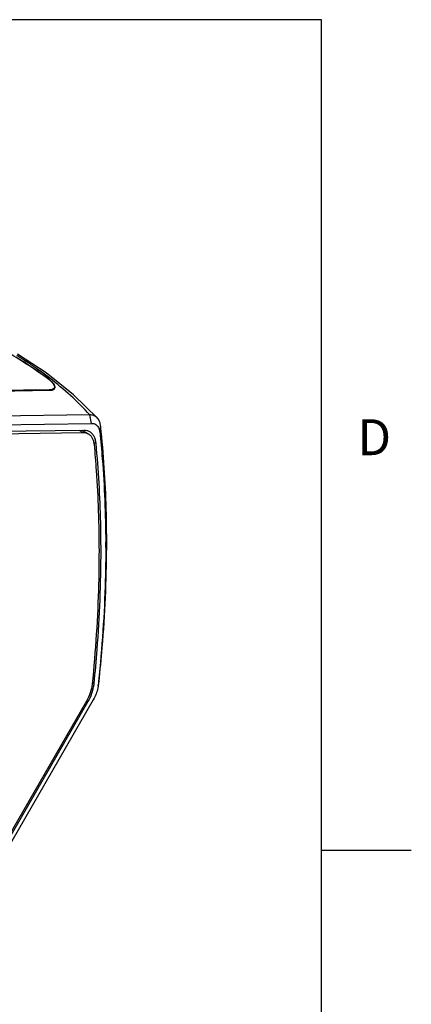
# Model space of a CAD drawing. Units: inches. Extents: x 0.4 to 16.6, y 0.6 to 10.4.
# Drawn here: x 15.5 to 16.6, y 7.4 to 10.1 of the extents above; entities that cross this region are included whole.
import ezdxf

# ---------------------------------------------------------------- set-up
doc = ezdxf.new("R2010")
doc.units = ezdxf.units.IN
doc.header["$LTSCALE"] = 0.935
doc.header["$MEASUREMENT"] = 0
doc.layers.get('0').update_dxf_attribs({"linetype": 'CONTINUOUS'})
doc.styles.add('TEXTSTYLE_2', font='txt', dxfattribs={"width": 0.8})

msp = doc.modelspace()

# ---------------------------------------------------------------- linework, layer by layer
at = {"color": 7, "linetype": 'CONTINUOUS'}
for p, q in [((16.38, 10.112), (0.62, 10.112)), ((16.38, 0.887), (16.38, 10.112)), ((15.6216, 9.1111), (15.6224, 9.1105)), ((15.6221, 9.1097), (15.6224, 9.1105)), ((15.623, 9.0814), (15.2202, 9.0757)), ((15.2215, 9.0746), (15.6243, 9.0803)), ((15.6227, 9.0803), (15.623, 9.0814)), ((15.6367, 9.0875), (15.6353, 9.0833)), ((15.6374, 9.0846), (15.6385, 9.0867)), ((15.7568, 9.003), (15.6906, 9.0679)), ((15.7357, 9.0119), (15.26, 9.0051)), ((15.7406, 8.988), (15.7357, 9.0119)), ((15.265, 8.9813), (15.7406, 8.988)), ((15.7191, 8.9686), (15.2653, 8.9622)), ((15.7166, 8.9625), (15.7062, 8.9685)), ((15.7315, 8.9588), (15.7146, 8.9686)), ((15.7658, 8.9802), (15.7633, 8.9642)), ((15.2647, 8.9561), (15.7166, 8.9625)), ((15.7462, 8.9361), (15.7531, 8.932)), ((15.7427, 8.267), (15.7477, 8.2641)), ((15.7587, 8.257), (15.7578, 8.2512)), ((15.7587, 8.257), (15.7612, 8.269)), ((15.7595, 8.2651), (15.7587, 8.257)), ((15.76, 8.2692), (15.7595, 8.2651)), ((15.7595, 8.2602), (15.7605, 8.2649)), ((15.7605, 8.2649), (15.7612, 8.269)), ((15.7263, 8.2148), (15.4768, 7.7827)), ((15.7454, 8.2187), (15.4789, 7.7571)), ((15.4807, 7.7804), (15.7302, 8.2126)), ((15.7302, 8.2126), (15.7263, 8.2148)), ((16.38, 7.7995), (16.63, 7.7995))]:
    msp.add_line(p, q, dxfattribs=at)
msp.add_lwpolyline([(15.6906, 9.0679), (15.614, 9.1291), (15.5346, 9.1804)], dxfattribs=at)
for centre, radius, start, end in [((14.9336, 8.186), 1.1529, 53.3591, 58.8468), ((15.0541, 8.3773), 0.9315, 52.273, 59.1146), ((15.0602, 8.3857), 0.9211, 42.8322, 52.2556), ((15.6837, 8.9494), 0.04, 23.9712, 29.5082), ((13.0188, 8.6844), 2.7629, 5.823, 6.1444), ((12.5051, 8.6429), 3.2748, 359.9998, 0.2488), ((12.4654, 8.6571), 3.3173, 359.7569, 359.9998), ((15.6491, 8.274), 0.0991, 352.3958, 354.2725)]:
    msp.add_arc(centre, radius, start, end, dxfattribs=at)
for points, knots in [([(15.6212, 9.1105), (15.5854, 9.137), (15.5118, 9.1857), (15.4329, 9.2252), (15.3929, 9.2423)], [0, 0, 0, 0, 0.505894, 1, 1, 1, 1]), ([(15.6212, 9.1105), (15.6238, 9.1085), (15.6275, 9.1054), (15.6317, 9.101), (15.634, 9.098), (15.6357, 9.0951), (15.6368, 9.0924), (15.6372, 9.0898), (15.637, 9.0882), (15.6367, 9.0875)], [0, 0, 0, 0, 0.341935, 0.490183, 0.621978, 0.737201, 0.836658, 0.922759, 1, 1, 1, 1]), ([(15.6389, 9.0895), (15.6388, 9.0911), (15.6377, 9.0947), (15.6342, 9.0998), (15.629, 9.1052), (15.6248, 9.1087), (15.6224, 9.1105)], [0, 0, 0, 0, 0.17483, 0.398725, 0.675328, 1, 1, 1, 1]), ([(15.6367, 9.0875), (15.6366, 9.087), (15.6361, 9.0861), (15.6347, 9.0844), (15.632, 9.0828), (15.6279, 9.0816), (15.6248, 9.0814), (15.623, 9.0814)], [0, 0, 0, 0, 0.094603, 0.191844, 0.409088, 0.675531, 1, 1, 1, 1]), ([(15.6243, 9.0803), (15.6258, 9.0803), (15.6286, 9.0805), (15.6331, 9.0815), (15.6362, 9.0831), (15.6374, 9.0846)], [0, 0, 0, 0, 0.313644, 0.582476, 1, 1, 1, 1]), ([(15.6385, 9.0867), (15.6386, 9.0869), (15.6388, 9.0878), (15.6389, 9.0888), (15.6389, 9.0895)], [0, 0, 0, 0, 0.242096, 1, 1, 1, 1]), ([(15.7568, 9.003), (15.7542, 9.0058), (15.7476, 9.0104), (15.7397, 9.0118), (15.7357, 9.0119)], [0, 0, 0, 0, 0.486914, 1, 1, 1, 1]), ([(15.7658, 8.9802), (15.7654, 8.9845), (15.7638, 8.9928), (15.7594, 9.0001), (15.7568, 9.003)], [0, 0, 0, 0, 0.531214, 1, 1, 1, 1]), ([(15.7355, 8.9646), (15.7331, 8.966), (15.7277, 8.9681), (15.722, 8.9687), (15.7191, 8.9686)], [0, 0, 0, 0, 0.487708, 1, 1, 1, 1]), ([(15.7531, 8.932), (15.7528, 8.9356), (15.7516, 8.9425), (15.748, 8.9518), (15.7427, 8.9594), (15.738, 8.9632), (15.7355, 8.9646)], [0, 0, 0, 0, 0.283432, 0.540756, 0.77646, 1, 1, 1, 1]), ([(15.7406, 8.988), (15.7426, 8.988), (15.7466, 8.9876), (15.7521, 8.9854), (15.7567, 8.9816), (15.7589, 8.9783), (15.7598, 8.9765)], [0, 0, 0, 0, 0.255409, 0.498392, 0.742072, 1, 1, 1, 1]), ([(15.7598, 8.9765), (15.7603, 8.9756), (15.762, 8.9717), (15.7629, 8.9675), (15.7633, 8.9642)], [0, 0, 0, 0, 0.234008, 1, 1, 1, 1]), ([(15.7633, 8.9642), (15.7659, 8.9393), (15.7755, 8.8372), (15.7796, 8.7346), (15.7799, 8.6571)], [0, 0, 0, 0, 0.244505, 1, 1, 1, 1]), ([(15.7826, 8.6571), (15.7826, 8.6833), (15.7814, 8.786), (15.7752, 8.8887), (15.7674, 8.9647)], [0, 0, 0, 0, 0.255481, 1, 1, 1, 1]), ([(15.7166, 8.9625), (15.7192, 8.9625), (15.7244, 8.962), (15.7293, 8.9601), (15.7315, 8.9588)], [0, 0, 0, 0, 0.512513, 1, 1, 1, 1]), ([(15.7315, 8.9588), (15.7338, 8.9575), (15.738, 8.9541), (15.7429, 8.9472), (15.7461, 8.9387), (15.7472, 8.9325), (15.7475, 8.9292)], [0, 0, 0, 0, 0.223565, 0.459302, 0.716488, 1, 1, 1, 1]), ([(15.7475, 8.9292), (15.7498, 8.905), (15.7579, 8.8062), (15.7612, 8.7069), (15.7612, 8.6321)], [0, 0, 0, 0, 0.244943, 1, 1, 1, 1]), ([(15.7668, 8.6353), (15.7668, 8.6605), (15.7657, 8.7596), (15.7601, 8.8586), (15.7531, 8.932)], [0, 0, 0, 0, 0.255089, 1, 1, 1, 1]), ([(15.7477, 8.2641), (15.7508, 8.2955), (15.7617, 8.419), (15.7668, 8.543), (15.7668, 8.6353)], [0, 0, 0, 0, 0.25535, 1, 1, 1, 1]), ([(15.78, 8.6429), (15.78, 8.6124), (15.7782, 8.4876), (15.7697, 8.363), (15.76, 8.2692)], [0, 0, 0, 0, 0.244426, 1, 1, 1, 1]), ([(15.7612, 8.269), (15.7646, 8.3007), (15.7765, 8.4251), (15.7822, 8.55), (15.7826, 8.643)], [0, 0, 0, 0, 0.2555, 1, 1, 1, 1]), ([(15.7612, 8.6321), (15.7612, 8.6018), (15.7595, 8.4781), (15.7515, 8.3546), (15.7422, 8.2616)], [0, 0, 0, 0, 0.244657, 1, 1, 1, 1]), ([(15.7422, 8.2616), (15.7414, 8.2537), (15.7376, 8.2374), (15.7306, 8.2223), (15.7263, 8.2148)], [0, 0, 0, 0, 0.481703, 1, 1, 1, 1]), ([(15.7302, 8.2126), (15.7346, 8.2202), (15.7419, 8.2359), (15.7462, 8.2526), (15.7473, 8.2608)], [0, 0, 0, 0, 0.515962, 1, 1, 1, 1]), ([(15.7578, 8.2512), (15.7568, 8.2456), (15.7534, 8.2344), (15.7484, 8.2239), (15.7454, 8.2187)], [0, 0, 0, 0, 0.487749, 1, 1, 1, 1])]:
    msp.add_open_spline(points, degree=3, knots=knots, dxfattribs=at)

# ---------------------------------------------------------------- texts
at = {"color": 7, "linetype": 'CONTINUOUS', "insert": (16.48, 8.9995), "char_height": 0.1, "width": 0.08, "attachment_point": 1, "line_spacing_factor": 0.9, "style": 'TEXTSTYLE_2'}
msp.add_mtext('D', dxfattribs=at)

doc.saveas('drawing.dxf')
